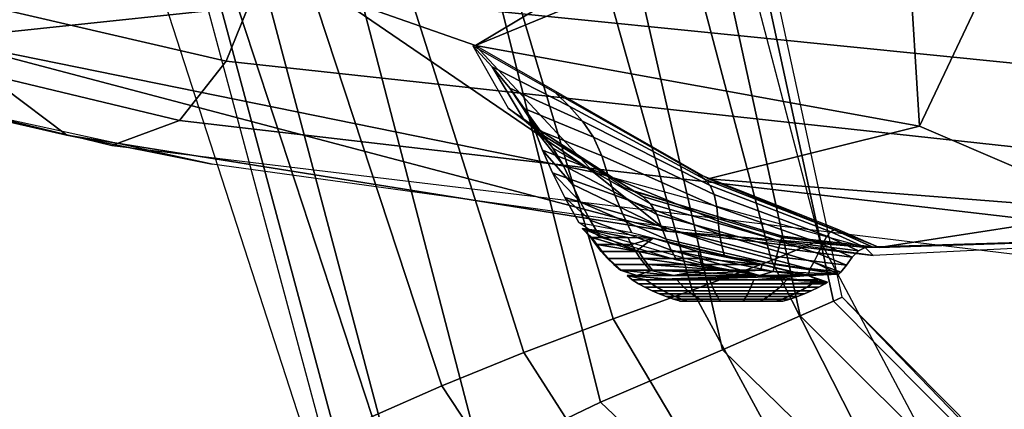
# Model space of a CAD drawing. Extents: x -3.6 to 20.9, y -10.5 to 14.5.
# Drawn here: x 2.3 to 3.9, y -8.3 to -7.7 of the extents above; entities that cross this region are included whole.
import ezdxf

# ---------------------------------------------------------------- set-up
doc = ezdxf.new("R2010")
doc.units = 0
doc.header["$MEASUREMENT"] = 0
doc.layers.add('IGES_LEVEL_0', color=7, linetype='CONTINUOUS')

msp = doc.modelspace()

# ---------------------------------------------------------------- linework, layer by layer
at = {"layer": 'IGES_LEVEL_0'}
for points in [[(2.889006, -8.461321, 5.250955), (2.46503, -6.880914, 5.129269), (2.443321, -6.880921, 5.303518), (2.869928, -8.469378, 5.425615)], [(2.95719, -8.429029, 5.080642), (2.546473, -6.880909, 4.957929), (2.46503, -6.880914, 5.129269), (2.889006, -8.461321, 5.250955)], [(3.085758, -8.3663, 4.95083), (2.699497, -6.880908, 4.824846), (2.546473, -6.880909, 4.957929), (2.95719, -8.429029, 5.080642)], [(3.277136, -8.274302, 4.89921), (2.927354, -6.880908, 4.765622), (2.699497, -6.880908, 4.824846), (3.085758, -8.3663, 4.95083)], [(3.472361, -8.190328, 4.97787), (3.173996, -6.880908, 4.843918), (2.927354, -6.880908, 4.765622), (3.277136, -8.274302, 4.89921)], [(3.597162, -8.136136, 5.174974), (3.32258, -6.880908, 5.065102), (3.173996, -6.880908, 4.843918), (3.472361, -8.190328, 4.97787)], [(3.650374, -8.112428, 5.385046), (3.38322, -6.880908, 5.283294), (3.32258, -6.880908, 5.065102), (3.597162, -8.136136, 5.174974)], [(3.664355, -8.106154, 5.593589), (3.399431, -6.880908, 5.481651), (3.38322, -6.880908, 5.283294), (3.650374, -8.112428, 5.385046)], [(2.725431, -7.609048, 11.784548), (0.601856, -7.140968, 15.17012), (0.556655, -7.237226, 15.177645), (2.677685, -7.727982, 11.774554)], [(2.677685, -7.727982, 11.774554), (0.556655, -7.237226, 15.177645), (0.48499, -7.314495, 15.177758), (2.602694, -7.823265, 11.754577)], [(3.788063, -7.832271, 6.054965), (3.076701, -7.702777, 8.043432), (3.755065, -7.297869, 4.128632)], [(3.076701, -7.702777, 8.043432), (3.640889, -7.470681, 4.872141), (3.755065, -7.297869, 4.128632)], [(3.952684, -7.484958, 4.190544), (3.788063, -7.832271, 6.054965), (3.755065, -7.297869, 4.128632)], [(2.602694, -7.823265, 11.754577), (0.48499, -7.314495, 15.177758), (0.380826, -7.346756, 15.165915), (2.494451, -7.862948, 11.720714)], [(2.422387, -7.846687, 11.343965), (1.211198, -7.568258, 13.573821), (1.047432, -7.406265, 13.522501), (2.21799, -7.692731, 11.272625)], [(2.21799, -7.692731, 11.272625), (2.069247, -7.436247, 11.214285), (2.85518, -7.625126, 8.778696)], [(3.628206, -8.014875, 5.577865), (3.481464, -7.454774, 5.514085), (3.397408, -7.467165, 5.620396), (3.550768, -8.047359, 5.686858)], [(2.85518, -7.625126, 8.778696), (3.640889, -7.470681, 4.872141), (3.076701, -7.702777, 8.043432)], [(3.550768, -8.047359, 5.686858), (3.397408, -7.467165, 5.620396), (3.253664, -7.488683, 5.650596), (3.423713, -8.094791, 5.717038)], [(4.370348, -7.630455, 8.289095), (2.754449, -7.481298, 11.788218), (2.725431, -7.609048, 11.784548), (4.342114, -7.771679, 8.275072)], [(3.423713, -8.094791, 5.717038), (3.253664, -7.488683, 5.650596), (3.109273, -7.510421, 5.661434), (3.297467, -8.140686, 5.729284)], [(4.201445, -7.570785, 4.270432), (4.103995, -7.967601, 6.412922), (3.788063, -7.832271, 6.054965), (3.952684, -7.484958, 4.190544)], [(3.297467, -8.140686, 5.729284), (3.109273, -7.510421, 5.661434), (2.944629, -7.535006, 5.6591), (3.154413, -8.19456, 5.729436)], [(3.154413, -8.19456, 5.729436), (2.944629, -7.535006, 5.6591), (2.796145, -7.558214, 5.631085), (3.023108, -8.248261, 5.704048)], [(2.65498, -7.892952, 11.41312), (1.404996, -7.619765, 13.616006), (1.211198, -7.568258, 13.573821), (2.422387, -7.846687, 11.343965)], [(3.023108, -8.248261, 5.704048), (2.796145, -7.558214, 5.631085), (2.676006, -7.579326, 5.575914), (2.91161, -8.297115, 5.650514)], [(2.91161, -8.297115, 5.650514), (2.676006, -7.579326, 5.575914), (2.568259, -7.599624, 5.335478), (2.808779, -8.343585, 5.406658)], [(4.342114, -7.771679, 8.275072), (2.725431, -7.609048, 11.784548), (2.677685, -7.727982, 11.774554), (4.291952, -7.903706, 8.25179)], [(2.85518, -7.625126, 8.778696), (3.26617, -7.905749, 8.41737), (2.21799, -7.692731, 11.272625)], [(3.076701, -7.702777, 8.043432), (3.26617, -7.905749, 8.41737), (2.85518, -7.625126, 8.778696)], [(3.383856, -8.000235, 9.029613), (2.422387, -7.846687, 11.343965), (2.21799, -7.692731, 11.272625)], [(3.383856, -8.000235, 9.029613), (2.21799, -7.692731, 11.272625), (3.26617, -7.905749, 8.41737)], [(3.103601, -7.737222, 8.067674), (3.22721, -7.800246, 7.863931), (3.204977, -7.778774, 7.848861), (3.072791, -7.703325, 8.063472)], [(3.154678, -7.822416, 8.298103), (3.103601, -7.737222, 8.067674), (3.072791, -7.703325, 8.063472), (3.12929, -7.803379, 8.306307)], [(3.449607, -7.91641, 7.790399), (3.076701, -7.702777, 8.043432), (3.788063, -7.832271, 6.054965)], [(4.291952, -7.903706, 8.25179), (2.677685, -7.727982, 11.774554), (2.602694, -7.823265, 11.754577), (4.209687, -8.010052, 8.213621)], [(3.132126, -7.771301, 8.071452), (3.248331, -7.823986, 7.879008), (3.22721, -7.800246, 7.863931), (3.103601, -7.737222, 8.067674)], [(3.1793, -7.843684, 8.289217), (3.132126, -7.771301, 8.071452), (3.103601, -7.737222, 8.067674), (3.154678, -7.822416, 8.298103)], [(3.154964, -7.803857, 8.074258), (3.265969, -7.850015, 7.892957), (3.248331, -7.823986, 7.879008), (3.132126, -7.771301, 8.071452)], [(3.200679, -7.867377, 8.27987), (3.154964, -7.803857, 8.074258), (3.132126, -7.771301, 8.071452), (3.1793, -7.843684, 8.289217)], [(3.22721, -7.800246, 7.863931), (3.443833, -7.916897, 7.806702), (3.434164, -7.909164, 7.788343), (3.204977, -7.778774, 7.848861)], [(3.33023, -7.936579, 8.419796), (3.154678, -7.822416, 8.298103), (3.12929, -7.803379, 8.306307), (3.315382, -7.930831, 8.434631)], [(3.171077, -7.835995, 8.075858), (3.279033, -7.879504, 7.905407), (3.265969, -7.850015, 7.892957), (3.154964, -7.803857, 8.074258)], [(3.217602, -7.89474, 8.269992), (3.171077, -7.835995, 8.075858), (3.154964, -7.803857, 8.074258), (3.200679, -7.867377, 8.27987)], [(3.248331, -7.823986, 7.879008), (3.452686, -7.927414, 7.825582), (3.443833, -7.916897, 7.806702), (3.22721, -7.800246, 7.863931)], [(4.209687, -8.010052, 8.213621), (2.602694, -7.823265, 11.754577), (2.494451, -7.862948, 11.720714), (4.087651, -8.054678, 8.154786)], [(3.344701, -7.944787, 8.403783), (3.1793, -7.843684, 8.289217), (3.154678, -7.822416, 8.298103), (3.33023, -7.936579, 8.419796)], [(3.184457, -7.870409, 8.076871), (3.289352, -7.911614, 7.916879), (3.279033, -7.879504, 7.905407), (3.171077, -7.835995, 8.075858)], [(3.231494, -7.924909, 8.25999), (3.184457, -7.870409, 8.076871), (3.171077, -7.835995, 8.075858), (3.217602, -7.89474, 8.269992)], [(3.265969, -7.850015, 7.892957), (3.45945, -7.941887, 7.843797), (3.452686, -7.927414, 7.825582), (3.248331, -7.823986, 7.879008)], [(3.788063, -7.832271, 6.054965), (4.103995, -7.967601, 6.412922), (3.449607, -7.91641, 7.790399)], [(3.714032, -8.039268, 9.161073), (2.65498, -7.892952, 11.41312), (2.422387, -7.846687, 11.343965), (3.383856, -8.000235, 9.029613)], [(3.357316, -7.956694, 8.387177), (3.200679, -7.867377, 8.27987), (3.1793, -7.843684, 8.289217), (3.344701, -7.944787, 8.403783)], [(3.279033, -7.879504, 7.905407), (3.463397, -7.961571, 7.860847), (3.45945, -7.941887, 7.843797), (3.265969, -7.850015, 7.892957)], [(3.367224, -7.973738, 8.370255), (3.217602, -7.89474, 8.269992), (3.200679, -7.867377, 8.27987), (3.357316, -7.956694, 8.387177)], [(3.200038, -7.906802, 8.078205), (3.300005, -7.942678, 7.928062), (3.289352, -7.911614, 7.916879), (3.184457, -7.870409, 8.076871)], [(3.245118, -7.954149, 8.250688), (3.200038, -7.906802, 8.078205), (3.184457, -7.870409, 8.076871), (3.231494, -7.924909, 8.25999)], [(3.289352, -7.911614, 7.916879), (3.465551, -7.984203, 7.876621), (3.463397, -7.961571, 7.860847), (3.279033, -7.879504, 7.905407)], [(3.375031, -7.99415, 8.354033), (3.231494, -7.924909, 8.25999), (3.217602, -7.89474, 8.269992), (3.367224, -7.973738, 8.370255)], [(3.219771, -7.946245, 8.080172), (3.3127, -7.973372, 7.939982), (3.300005, -7.942678, 7.928062), (3.200038, -7.906802, 8.078205)], [(3.260474, -7.982955, 8.241608), (3.219771, -7.946245, 8.080172), (3.200038, -7.906802, 8.078205), (3.245118, -7.954149, 8.250688)], [(3.26617, -7.905749, 8.41737), (3.700658, -8.026207, 8.245381), (3.383856, -8.000235, 9.029613)], [(3.300005, -7.942678, 7.928062), (3.467938, -8.00495, 7.891263), (3.465551, -7.984203, 7.876621), (3.289352, -7.911614, 7.916879)], [(3.443833, -7.916897, 7.806702), (3.651284, -7.998188, 7.924611), (3.65599, -7.997462, 7.910833), (3.434164, -7.909164, 7.788343)], [(3.452686, -7.927414, 7.825582), (3.645917, -8.001417, 7.93837), (3.651284, -7.998188, 7.924611), (3.443833, -7.916897, 7.806702)], [(3.723464, -8.02638, 8.167331), (3.449607, -7.91641, 7.790399), (4.103995, -7.967601, 6.412922)], [(3.382371, -8.013361, 8.339591), (3.245118, -7.954149, 8.250688), (3.231494, -7.924909, 8.25999), (3.375031, -7.99415, 8.354033)], [(3.568337, -8.008438, 8.382206), (3.33023, -7.936579, 8.419796), (3.315382, -7.930831, 8.434631), (3.568707, -8.00858, 8.397158)], [(3.45945, -7.941887, 7.843797), (3.639851, -8.00864, 7.951013), (3.645917, -8.001417, 7.93837), (3.452686, -7.927414, 7.825582)], [(3.242348, -7.986636, 8.082618), (3.326877, -8.002691, 7.952243), (3.3127, -7.973372, 7.939982), (3.219771, -7.946245, 8.080172)], [(3.277045, -8.010369, 8.232942), (3.242348, -7.986636, 8.082618), (3.219771, -7.946245, 8.080172), (3.260474, -7.982955, 8.241608)], [(3.3127, -7.973372, 7.939982), (3.471419, -8.023791, 7.906123), (3.467938, -8.00495, 7.891263), (3.300005, -7.942678, 7.928062)], [(3.567392, -8.010542, 8.366776), (3.344701, -7.944787, 8.403783), (3.33023, -7.936579, 8.419796), (3.568337, -8.008438, 8.382206)], [(3.565563, -8.016375, 8.351792), (3.357316, -7.956694, 8.387177), (3.344701, -7.944787, 8.403783), (3.567392, -8.010542, 8.366776)], [(3.463397, -7.961571, 7.860847), (3.632906, -8.021047, 7.962085), (3.639851, -8.00864, 7.951013), (3.45945, -7.941887, 7.843797)], [(3.390518, -8.031084, 8.325811), (3.260474, -7.982955, 8.241608), (3.245118, -7.954149, 8.250688), (3.382371, -8.013361, 8.339591)], [(3.562623, -8.027238, 8.337608), (3.367224, -7.973738, 8.370255), (3.357316, -7.956694, 8.387177), (3.565563, -8.016375, 8.351792)], [(3.465551, -7.984203, 7.876621), (3.625565, -8.036298, 7.971994), (3.632906, -8.021047, 7.962085), (3.463397, -7.961571, 7.860847)], [(3.326877, -8.002691, 7.952243), (3.475816, -8.040406, 7.920902), (3.471419, -8.023791, 7.906123), (3.3127, -7.973372, 7.939982)], [(3.559138, -8.041198, 8.324343), (3.375031, -7.99415, 8.354033), (3.367224, -7.973738, 8.370255), (3.562623, -8.027238, 8.337608)], [(4.103995, -7.967601, 6.412922), (4.411085, -8.004718, 6.782837), (3.723464, -8.02638, 8.167331)], [(3.399284, -8.046866, 8.312798), (3.277045, -8.010369, 8.232942), (3.260474, -7.982955, 8.241608), (3.390518, -8.031084, 8.325811)], [(3.556111, -8.053949, 8.311996), (3.382371, -8.013361, 8.339591), (3.375031, -7.99415, 8.354033), (3.559138, -8.041198, 8.324343)], [(3.467938, -8.00495, 7.891263), (3.618798, -8.049833, 7.981504), (3.625565, -8.036298, 7.971994), (3.465551, -7.984203, 7.876621)], [(3.361647, -8.01157, 7.93327), (3.247612, -7.996315, 8.171916), (3.32108, -8.010729, 7.965537)], [(3.247612, -7.996315, 8.171916), (3.481155, -8.063336, 8.31413), (3.33849, -8.032898, 8.286793)], [(3.263032, -8.010729, 8.195701), (3.261455, -8.010729, 8.068999), (3.247612, -7.996315, 8.171916)], [(3.261455, -8.010729, 8.068999), (3.32108, -8.010729, 7.965537), (3.247612, -7.996315, 8.171916)], [(3.247612, -7.996315, 8.171916), (3.33849, -8.032898, 8.286793), (3.263032, -8.010729, 8.195701)], [(3.261455, -8.010729, 8.068999), (3.263032, -8.010729, 8.195701), (3.271093, -8.021916, 8.193338), (3.269572, -8.021916, 8.071188)], [(3.32108, -8.010729, 7.965537), (3.261455, -8.010729, 8.068999), (3.269572, -8.021916, 8.071188), (3.327056, -8.021916, 7.971443)], [(3.271093, -8.021916, 8.193338), (3.263032, -8.010729, 8.195701), (3.33849, -8.032898, 8.286793)], [(3.32108, -8.010729, 7.965537), (3.327056, -8.021916, 7.971443), (3.361647, -8.01157, 7.93327)], [(3.327056, -8.021916, 7.971443), (3.333578, -8.032898, 7.97789), (3.361647, -8.01157, 7.93327)], [(3.333578, -8.032898, 7.97789), (3.43369, -8.032898, 7.920486), (3.361647, -8.01157, 7.93327)], [(3.609617, -8.071266, 8.00648), (3.361647, -8.01157, 7.93327), (3.536062, -8.053981, 7.940585)], [(3.536062, -8.053981, 7.940585), (3.361647, -8.01157, 7.93327), (3.43369, -8.032898, 7.920486)], [(3.714032, -8.039268, 9.161073), (3.383856, -8.000235, 9.029613), (3.700658, -8.026207, 8.245381)], [(3.471419, -8.023791, 7.906123), (3.61238, -8.061272, 7.991624), (3.618798, -8.049833, 7.981504), (3.467938, -8.00495, 7.891263)], [(3.690251, -8.031827, 8.161966), (3.565563, -8.016375, 8.351792), (3.567392, -8.010542, 8.366776), (3.700882, -8.026575, 8.163754)], [(3.700882, -8.026575, 8.163754), (3.567392, -8.010542, 8.366776), (3.568337, -8.008438, 8.382206), (3.712213, -8.025271, 8.165572)], [(3.712213, -8.025271, 8.165572), (3.568337, -8.008438, 8.382206), (3.568707, -8.00858, 8.397158), (3.723464, -8.02638, 8.167331)], [(3.632906, -8.021047, 7.962085), (3.680503, -8.042125, 8.160215), (3.690251, -8.031827, 8.161966), (3.639851, -8.00864, 7.951013)], [(3.639851, -8.00864, 7.951013), (3.690251, -8.031827, 8.161966), (3.700882, -8.026575, 8.163754), (3.645917, -8.001417, 7.93837)], [(3.645917, -8.001417, 7.93837), (3.700882, -8.026575, 8.163754), (3.712213, -8.025271, 8.165572), (3.651284, -7.998188, 7.924611)], [(3.651284, -7.998188, 7.924611), (3.712213, -8.025271, 8.165572), (3.723464, -8.02638, 8.167331), (3.65599, -7.997462, 7.910833)], [(3.700658, -8.026207, 8.245381), (3.723464, -8.02638, 8.167331), (4.411085, -8.004718, 6.782837)], [(4.411085, -8.004718, 6.782837), (3.714032, -8.039268, 9.161073), (3.700658, -8.026207, 8.245381)], [(3.269572, -8.021916, 8.071188), (3.271093, -8.021916, 8.193338), (3.279891, -8.032898, 8.190761), (3.278432, -8.032898, 8.073578)], [(3.327056, -8.021916, 7.971443), (3.269572, -8.021916, 8.071188), (3.278432, -8.032898, 8.073578), (3.333578, -8.032898, 7.97789)], [(3.33849, -8.032898, 8.286793), (3.279891, -8.032898, 8.190761), (3.271093, -8.021916, 8.193338)], [(3.55359, -8.064957, 8.299495), (3.390518, -8.031084, 8.325811), (3.382371, -8.013361, 8.339591), (3.556111, -8.053949, 8.311996)], [(3.61238, -8.061272, 7.991624), (3.471419, -8.023791, 7.906123), (3.475816, -8.040406, 7.920902)], [(3.866515, -8.464025, 5.679139), (3.628206, -8.014875, 5.577865), (3.550768, -8.047359, 5.686858), (3.795344, -8.5286, 5.801091)], [(3.671269, -8.055071, 8.158489), (3.559138, -8.041198, 8.324343), (3.562623, -8.027238, 8.337608), (3.680503, -8.042125, 8.160215)], [(3.680503, -8.042125, 8.160215), (3.562623, -8.027238, 8.337608), (3.565563, -8.016375, 8.351792), (3.690251, -8.031827, 8.161966)], [(3.625565, -8.036298, 7.971994), (3.671269, -8.055071, 8.158489), (3.680503, -8.042125, 8.160215), (3.632906, -8.021047, 7.962085)], [(3.278432, -8.032898, 8.073578), (3.279891, -8.032898, 8.190761), (3.289802, -8.043921, 8.187856), (3.288414, -8.043921, 8.07627)], [(3.333578, -8.032898, 7.97789), (3.278432, -8.032898, 8.073578), (3.288414, -8.043921, 8.07627), (3.340925, -8.043921, 7.985151)], [(3.279891, -8.032898, 8.190761), (3.33849, -8.032898, 8.286793), (3.345603, -8.043921, 8.279302), (3.289802, -8.043921, 8.187856)], [(3.43369, -8.032898, 7.920486), (3.333578, -8.032898, 7.97789), (3.340925, -8.043921, 7.985151), (3.436256, -8.043921, 7.930489)], [(3.345603, -8.043921, 8.279302), (3.33849, -8.032898, 8.286793), (3.481155, -8.063336, 8.31413)], [(3.531838, -8.071339, 8.297719), (3.399284, -8.046866, 8.312798), (3.390518, -8.031084, 8.325811)], [(3.390518, -8.031084, 8.325811), (3.55359, -8.064957, 8.299495), (3.531838, -8.071339, 8.297719)], [(3.43369, -8.032898, 7.920486), (3.436256, -8.043921, 7.930489), (3.536062, -8.053981, 7.940585)], [(3.475816, -8.040406, 7.920902), (3.609628, -8.071269, 8.006491), (3.61238, -8.061272, 7.991624)], [(3.662216, -8.066261, 8.156823), (3.556111, -8.053949, 8.311996), (3.559138, -8.041198, 8.324343), (3.671269, -8.055071, 8.158489)], [(3.618798, -8.049833, 7.981504), (3.662216, -8.066261, 8.156823), (3.671269, -8.055071, 8.158489), (3.625565, -8.036298, 7.971994)], [(3.288414, -8.043921, 8.07627), (3.289802, -8.043921, 8.187856), (3.299986, -8.053981, 8.184872), (3.298669, -8.053981, 8.079036)], [(3.340925, -8.043921, 7.985151), (3.288414, -8.043921, 8.07627), (3.298669, -8.053981, 8.079036), (3.348475, -8.053981, 7.992613)], [(3.289802, -8.043921, 8.187856), (3.345603, -8.043921, 8.279302), (3.352912, -8.053981, 8.271605), (3.299986, -8.053981, 8.184872)], [(3.298669, -8.053981, 8.079036), (3.299986, -8.053981, 8.184872), (3.310325, -8.063074, 8.181842), (3.30908, -8.063074, 8.081844)], [(3.348475, -8.053981, 7.992613), (3.298669, -8.053981, 8.079036), (3.30908, -8.063074, 8.081844), (3.356139, -8.063074, 8.000188)], [(3.299986, -8.053981, 8.184872), (3.352912, -8.053981, 8.271605), (3.360331, -8.063074, 8.263792), (3.310325, -8.063074, 8.181842)], [(3.436256, -8.043921, 7.930489), (3.340925, -8.043921, 7.985151), (3.348475, -8.053981, 7.992613), (3.438893, -8.053981, 7.940768)], [(3.352912, -8.053981, 8.271605), (3.345603, -8.043921, 8.279302), (3.481155, -8.063336, 8.31413)], [(3.438893, -8.053981, 7.940768), (3.348475, -8.053981, 7.992613), (3.356139, -8.063074, 8.000188), (3.44157, -8.063074, 7.951202)], [(3.360331, -8.063074, 8.263792), (3.352912, -8.053981, 8.271605), (3.481155, -8.063336, 8.31413)], [(3.795344, -8.5286, 5.801091), (3.550768, -8.047359, 5.686858), (3.423713, -8.094791, 5.717038), (3.698526, -8.600466, 5.831706)], [(3.436256, -8.043921, 7.930489), (3.438893, -8.053981, 7.940768), (3.536062, -8.053981, 7.940585)], [(3.536062, -8.053981, 7.940585), (3.438893, -8.053981, 7.940768), (3.44157, -8.063074, 7.951202), (3.533379, -8.063074, 7.95103)], [(3.536062, -8.053981, 7.940585), (3.533379, -8.063074, 7.95103), (3.609617, -8.071266, 8.00648)], [(3.55359, -8.064957, 8.299495), (3.556111, -8.053949, 8.311996), (3.659053, -8.069533, 8.156253)], [(3.662216, -8.066261, 8.156823), (3.659053, -8.069533, 8.156253), (3.556111, -8.053949, 8.311996)], [(3.618798, -8.049833, 7.981504), (3.61238, -8.061272, 7.991624), (3.659053, -8.069533, 8.156253)], [(3.659053, -8.069533, 8.156253), (3.662216, -8.066261, 8.156823), (3.618798, -8.049833, 7.981504)], [(3.335325, -8.071465, 8.213498), (3.393905, -8.071448, 7.983711), (3.30908, -8.063074, 8.081844)], [(3.30908, -8.063074, 8.081844), (3.310325, -8.063074, 8.181842), (3.335325, -8.071465, 8.213498)], [(3.356139, -8.063074, 8.000188), (3.30908, -8.063074, 8.081844), (3.393905, -8.071448, 7.983711)], [(3.310325, -8.063074, 8.181842), (3.360331, -8.063074, 8.263792), (3.335325, -8.071465, 8.213498)], [(3.609617, -8.071266, 8.00648), (3.319732, -8.071464, 8.085235), (3.399263, -8.078145, 7.992089)], [(3.319732, -8.071464, 8.085235), (3.531845, -8.07134, 8.297717), (3.34957, -8.078145, 8.218108)], [(3.34957, -8.078145, 8.218108), (3.327606, -8.078145, 8.094807), (3.319732, -8.071464, 8.085235)], [(3.327606, -8.078145, 8.094807), (3.399263, -8.078145, 7.992089), (3.319732, -8.071464, 8.085235)], [(3.531845, -8.07134, 8.297717), (3.335325, -8.071465, 8.213498), (3.360331, -8.063074, 8.263792)], [(3.452287, -8.078145, 8.289765), (3.34957, -8.078145, 8.218108), (3.531845, -8.07134, 8.297717)], [(3.44157, -8.063074, 7.951202), (3.356139, -8.063074, 8.000188), (3.393905, -8.071448, 7.983711)], [(3.481155, -8.063336, 8.31413), (3.531845, -8.07134, 8.297717), (3.360331, -8.063074, 8.263792)], [(3.393905, -8.071448, 7.983711), (3.609617, -8.071266, 8.00648), (3.533379, -8.063074, 7.95103)], [(3.533379, -8.063074, 7.95103), (3.44157, -8.063074, 7.951202), (3.393905, -8.071448, 7.983711)], [(3.399263, -8.078145, 7.992089), (3.522565, -8.078145, 7.970126), (3.609617, -8.071266, 8.00648)], [(3.575589, -8.078145, 8.267802), (3.452287, -8.078145, 8.289765), (3.531845, -8.07134, 8.297717)], [(3.522565, -8.078145, 7.970126), (3.625282, -8.078145, 8.041782), (3.609617, -8.071266, 8.00648)], [(3.659053, -8.069533, 8.156253), (3.531838, -8.071339, 8.297719), (3.55359, -8.064957, 8.299495)], [(3.531845, -8.07134, 8.297717), (3.640797, -8.082227, 8.163667), (3.575589, -8.078145, 8.267802)], [(3.640797, -8.082227, 8.163667), (3.609617, -8.071266, 8.00648), (3.625282, -8.078145, 8.041782)], [(3.609628, -8.071269, 8.006491), (3.659053, -8.069533, 8.156253), (3.61238, -8.061272, 7.991624)], [(3.327606, -8.078145, 8.094807), (3.34957, -8.078145, 8.218108), (3.35869, -8.084696, 8.212276), (3.33818, -8.084696, 8.097132)], [(3.399263, -8.078145, 7.992089), (3.327606, -8.078145, 8.094807), (3.33818, -8.084696, 8.097132), (3.405096, -8.084696, 8.001209)], [(3.33818, -8.084696, 8.097132), (3.35869, -8.084696, 8.212276), (3.367282, -8.090229, 8.20678), (3.348141, -8.090229, 8.099321)], [(3.405096, -8.084696, 8.001209), (3.33818, -8.084696, 8.097132), (3.348141, -8.090229, 8.099321), (3.410591, -8.090229, 8.009802)], [(3.348141, -8.090229, 8.099321), (3.367282, -8.090229, 8.20678), (3.37757, -8.096118, 8.200201), (3.360067, -8.096118, 8.101944)], [(3.410591, -8.090229, 8.009802), (3.348141, -8.090229, 8.099321), (3.360067, -8.096118, 8.101944), (3.41717, -8.096118, 8.020089)], [(3.34957, -8.078145, 8.218108), (3.452287, -8.078145, 8.289765), (3.454612, -8.084696, 8.279192), (3.35869, -8.084696, 8.212276)], [(3.35869, -8.084696, 8.212276), (3.454612, -8.084696, 8.279192), (3.456802, -8.090229, 8.269231), (3.367282, -8.090229, 8.20678)], [(3.367282, -8.090229, 8.20678), (3.456802, -8.090229, 8.269231), (3.459424, -8.096118, 8.257304), (3.37757, -8.096118, 8.200201)], [(3.522565, -8.078145, 7.970126), (3.399263, -8.078145, 7.992089), (3.405096, -8.084696, 8.001209), (3.52024, -8.084696, 7.9807)], [(3.52024, -8.084696, 7.9807), (3.405096, -8.084696, 8.001209), (3.410591, -8.090229, 8.009802), (3.51805, -8.090229, 7.990661)], [(3.51805, -8.090229, 7.990661), (3.410591, -8.090229, 8.009802), (3.41717, -8.096118, 8.020089), (3.515428, -8.096118, 8.002587)], [(3.452287, -8.078145, 8.289765), (3.575589, -8.078145, 8.267802), (3.569756, -8.084696, 8.258681), (3.454612, -8.084696, 8.279192)], [(3.454612, -8.084696, 8.279192), (3.569756, -8.084696, 8.258681), (3.564261, -8.090229, 8.250089), (3.456802, -8.090229, 8.269231)], [(3.456802, -8.090229, 8.269231), (3.564261, -8.090229, 8.250089), (3.557682, -8.096118, 8.239801), (3.459424, -8.096118, 8.257304)], [(3.60757, -8.090229, 8.05311), (3.51805, -8.090229, 7.990661), (3.515428, -8.096118, 8.002587), (3.597282, -8.096118, 8.05969)], [(3.616162, -8.084696, 8.047615), (3.52024, -8.084696, 7.9807), (3.51805, -8.090229, 7.990661), (3.60757, -8.090229, 8.05311)], [(3.625282, -8.078145, 8.041782), (3.522565, -8.078145, 7.970126), (3.52024, -8.084696, 7.9807), (3.616162, -8.084696, 8.047615)], [(3.564261, -8.090229, 8.250089), (3.626711, -8.090229, 8.160569), (3.614784, -8.096118, 8.157947), (3.557682, -8.096118, 8.239801)], [(3.569756, -8.084696, 8.258681), (3.636672, -8.084696, 8.16276), (3.626711, -8.090229, 8.160569), (3.564261, -8.090229, 8.250089)], [(3.569756, -8.084696, 8.258681), (3.575589, -8.078145, 8.267802), (3.640797, -8.082227, 8.163667)], [(3.640797, -8.082227, 8.163667), (3.636672, -8.084696, 8.16276), (3.569756, -8.084696, 8.258681)], [(3.626711, -8.090229, 8.160569), (3.60757, -8.090229, 8.05311), (3.597282, -8.096118, 8.05969), (3.614784, -8.096118, 8.157947)], [(3.636672, -8.084696, 8.16276), (3.616162, -8.084696, 8.047615), (3.60757, -8.090229, 8.05311), (3.626711, -8.090229, 8.160569)], [(3.625282, -8.078145, 8.041782), (3.616162, -8.084696, 8.047615), (3.640797, -8.082227, 8.163667)], [(3.636672, -8.084696, 8.16276), (3.640797, -8.082227, 8.163667), (3.616162, -8.084696, 8.047615)], [(3.698526, -8.600466, 5.831706), (3.423713, -8.094791, 5.717038), (3.297467, -8.140686, 5.729284), (3.607575, -8.662505, 5.844926)], [(3.360067, -8.096118, 8.101944), (3.37757, -8.096118, 8.200201), (3.387002, -8.100872, 8.194169), (3.371002, -8.100872, 8.104348)], [(3.41717, -8.096118, 8.020089), (3.360067, -8.096118, 8.101944), (3.371002, -8.100872, 8.104348), (3.423202, -8.100872, 8.029521)], [(3.371002, -8.100872, 8.104348), (3.387002, -8.100872, 8.194169), (3.39659, -8.105126, 8.188038), (3.382118, -8.105126, 8.106791)], [(3.423202, -8.100872, 8.029521), (3.371002, -8.100872, 8.104348), (3.382118, -8.105126, 8.106791), (3.429334, -8.105126, 8.039109)], [(3.37757, -8.096118, 8.200201), (3.459424, -8.096118, 8.257304), (3.461828, -8.100872, 8.246369), (3.387002, -8.100872, 8.194169)], [(3.382118, -8.105126, 8.106791), (3.39659, -8.105126, 8.188038), (3.406979, -8.109126, 8.181394), (3.394162, -8.109126, 8.10944)], [(3.429334, -8.105126, 8.039109), (3.382118, -8.105126, 8.106791), (3.394162, -8.109126, 8.10944), (3.435978, -8.109126, 8.049499)], [(3.387002, -8.100872, 8.194169), (3.461828, -8.100872, 8.246369), (3.464272, -8.105126, 8.235254), (3.39659, -8.105126, 8.188038)], [(3.39659, -8.105126, 8.188038), (3.464272, -8.105126, 8.235254), (3.466921, -8.109126, 8.223209), (3.406979, -8.109126, 8.181394)], [(3.515428, -8.096118, 8.002587), (3.41717, -8.096118, 8.020089), (3.423202, -8.100872, 8.029521), (3.513023, -8.100872, 8.013522)], [(3.513023, -8.100872, 8.013522), (3.423202, -8.100872, 8.029521), (3.429334, -8.105126, 8.039109), (3.51058, -8.105126, 8.024637)], [(3.51058, -8.105126, 8.024637), (3.429334, -8.105126, 8.039109), (3.435978, -8.109126, 8.049499), (3.507931, -8.109126, 8.036681)], [(3.459424, -8.096118, 8.257304), (3.557682, -8.096118, 8.239801), (3.55165, -8.100872, 8.23037), (3.461828, -8.100872, 8.246369)], [(3.461828, -8.100872, 8.246369), (3.55165, -8.100872, 8.23037), (3.545518, -8.105126, 8.220782), (3.464272, -8.105126, 8.235254)], [(3.464272, -8.105126, 8.235254), (3.545518, -8.105126, 8.220782), (3.538874, -8.109126, 8.210392), (3.466921, -8.109126, 8.223209)], [(3.578262, -8.105126, 8.071854), (3.51058, -8.105126, 8.024637), (3.507931, -8.109126, 8.036681), (3.567873, -8.109126, 8.078498)], [(3.58785, -8.100872, 8.065722), (3.513023, -8.100872, 8.013522), (3.51058, -8.105126, 8.024637), (3.578262, -8.105126, 8.071854)], [(3.597282, -8.096118, 8.05969), (3.515428, -8.096118, 8.002587), (3.513023, -8.100872, 8.013522), (3.58785, -8.100872, 8.065722)], [(3.545518, -8.105126, 8.220782), (3.592734, -8.105126, 8.153099), (3.58069, -8.109126, 8.150451), (3.538874, -8.109126, 8.210392)], [(3.55165, -8.100872, 8.23037), (3.60385, -8.100872, 8.155543), (3.592734, -8.105126, 8.153099), (3.545518, -8.105126, 8.220782)], [(3.557682, -8.096118, 8.239801), (3.614784, -8.096118, 8.157947), (3.60385, -8.100872, 8.155543), (3.55165, -8.100872, 8.23037)], [(3.592734, -8.105126, 8.153099), (3.578262, -8.105126, 8.071854), (3.567873, -8.109126, 8.078498), (3.58069, -8.109126, 8.150451)], [(3.60385, -8.100872, 8.155543), (3.58785, -8.100872, 8.065722), (3.578262, -8.105126, 8.071854), (3.592734, -8.105126, 8.153099)], [(3.614784, -8.096118, 8.157947), (3.597282, -8.096118, 8.05969), (3.58785, -8.100872, 8.065722), (3.60385, -8.100872, 8.155543)], [(3.664355, -8.106154, 5.593589), (3.650374, -8.112428, 5.385046), (4.410101, -8.877657, 5.655826)], [(4.41641, -8.865561, 5.884643), (3.664355, -8.106154, 5.593589), (4.410101, -8.877657, 5.655826)], [(3.394162, -8.109126, 8.10944), (3.406979, -8.109126, 8.181394), (3.416967, -8.112415, 8.175006), (3.405741, -8.112415, 8.111986)], [(3.435978, -8.109126, 8.049499), (3.394162, -8.109126, 8.10944), (3.405741, -8.112415, 8.111986), (3.442365, -8.112415, 8.059486)], [(3.442365, -8.112415, 8.059486), (3.40385, -8.112415, 8.129587), (3.44522, -8.112415, 8.08774)], [(3.40385, -8.112415, 8.129587), (3.487067, -8.112415, 8.213521), (3.44522, -8.112415, 8.129946)], [(3.44522, -8.112415, 8.129946), (3.44522, -8.112415, 8.08774), (3.40385, -8.112415, 8.129587)], [(3.406979, -8.109126, 8.181394), (3.466921, -8.109126, 8.223209), (3.469466, -8.112415, 8.21163), (3.416967, -8.112415, 8.175006)], [(3.507931, -8.109126, 8.036681), (3.435978, -8.109126, 8.049499), (3.442365, -8.112415, 8.059486), (3.505385, -8.112415, 8.048261)], [(3.557885, -8.112415, 8.084885), (3.442365, -8.112415, 8.059486), (3.529632, -8.112415, 8.08774)], [(3.44522, -8.112415, 8.08774), (3.487426, -8.112415, 8.08774), (3.442365, -8.112415, 8.059486)], [(3.487426, -8.112415, 8.08774), (3.529632, -8.112415, 8.08774), (3.442365, -8.112415, 8.059486)], [(3.487426, -8.112415, 8.129946), (3.487426, -8.112415, 8.08774), (3.44522, -8.112415, 8.08774), (3.44522, -8.112415, 8.129946)], [(3.487426, -8.112415, 8.129946), (3.44522, -8.112415, 8.129946), (3.487426, -8.112415, 8.172152)], [(3.44522, -8.112415, 8.129946), (3.487067, -8.112415, 8.213521), (3.487426, -8.112415, 8.172152)], [(3.466921, -8.109126, 8.223209), (3.538874, -8.109126, 8.210392), (3.532486, -8.112415, 8.200404), (3.469466, -8.112415, 8.21163)], [(3.487067, -8.112415, 8.213521), (3.569111, -8.112415, 8.147905), (3.529632, -8.112415, 8.172152)], [(3.529632, -8.112415, 8.172152), (3.487426, -8.112415, 8.172152), (3.487067, -8.112415, 8.213521)], [(3.529632, -8.112415, 8.129946), (3.529632, -8.112415, 8.08774), (3.487426, -8.112415, 8.08774), (3.487426, -8.112415, 8.129946)], [(3.529632, -8.112415, 8.172152), (3.529632, -8.112415, 8.129946), (3.487426, -8.112415, 8.129946), (3.487426, -8.112415, 8.172152)], [(3.567873, -8.109126, 8.078498), (3.507931, -8.109126, 8.036681), (3.505385, -8.112415, 8.048261), (3.557885, -8.112415, 8.084885)], [(3.569111, -8.112415, 8.147905), (3.557885, -8.112415, 8.084885), (3.529632, -8.112415, 8.129946)], [(3.529632, -8.112415, 8.08774), (3.529632, -8.112415, 8.129946), (3.557885, -8.112415, 8.084885)], [(3.529632, -8.112415, 8.129946), (3.529632, -8.112415, 8.172152), (3.569111, -8.112415, 8.147905)], [(3.538874, -8.109126, 8.210392), (3.58069, -8.109126, 8.150451), (3.569111, -8.112415, 8.147905), (3.532486, -8.112415, 8.200404)], [(3.58069, -8.109126, 8.150451), (3.567873, -8.109126, 8.078498), (3.557885, -8.112415, 8.084885), (3.569111, -8.112415, 8.147905)], [(4.410101, -8.877657, 5.655826), (3.650374, -8.112428, 5.385046), (3.597162, -8.136136, 5.174974), (4.386266, -8.923481, 5.434306)], [(4.386266, -8.923481, 5.434306), (3.597162, -8.136136, 5.174974), (3.472361, -8.190328, 4.97787), (4.331829, -9.028918, 5.233206)], [(3.607575, -8.662505, 5.844926), (3.297467, -8.140686, 5.729284), (3.154413, -8.19456, 5.729436), (3.502133, -8.737109, 5.846403)], [(3.502133, -8.737109, 5.846403), (3.154413, -8.19456, 5.729436), (3.023108, -8.248261, 5.704048), (3.39835, -8.817767, 5.823868)], [(4.331829, -9.028918, 5.233206), (3.472361, -8.190328, 4.97787), (3.277136, -8.274302, 4.89921), (4.24667, -9.193618, 5.146706)], [(3.39835, -8.817767, 5.823868), (3.023108, -8.248261, 5.704048), (2.91161, -8.297115, 5.650514), (3.30504, -8.894841, 5.775465)], [(4.24667, -9.193618, 5.146706), (3.277136, -8.274302, 4.89921), (3.085758, -8.3663, 4.95083), (4.152917, -9.373194, 5.215553)]]:
    msp.add_3dface(points, dxfattribs=at)

doc.saveas('drawing.dxf')
